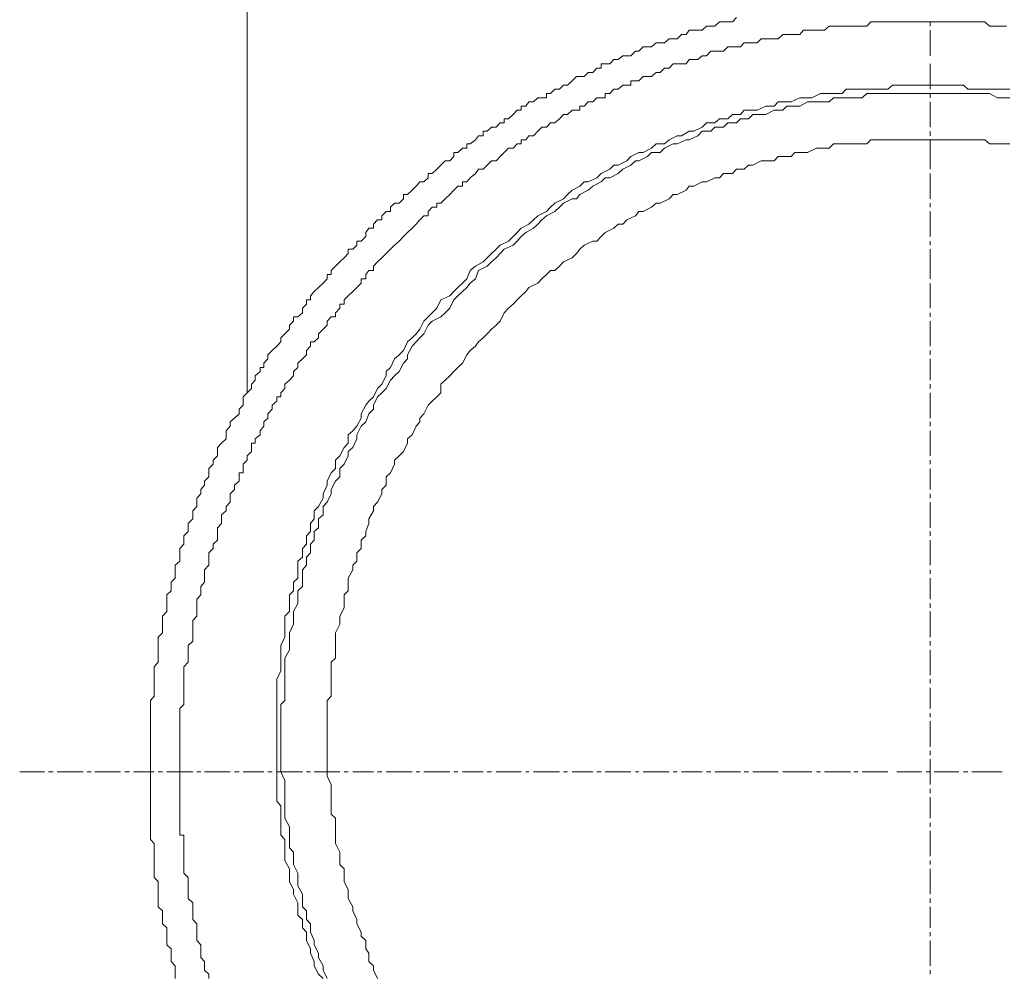
# Model space of a CAD drawing. Units: inches. Extents: x -2671 to 1332, y -3888 to -824.
# Drawn here: x -1465 to -1435, y -3331 to -3302 of the extents above; entities that cross this region are included whole.
import ezdxf

# ---------------------------------------------------------------- set-up
doc = ezdxf.new("R2010")
doc.units = ezdxf.units.IN
doc.header["$MEASUREMENT"] = 0
doc.layers.add('图层 1', color=7, linetype='Continuous')

msp = doc.modelspace()

# ---------------------------------------------------------------- linework, layer by layer
at = {"layer": '图层 1', "color": 7, "lineweight": 9}
for points in [[(-1457.818, -3300.675), (-1457.818, -3313.384)], [(-1442.93, -3301.96), (-1443.056, -3302.085), (-1443.197, -3302.085), (-1443.322, -3302.085), (-1443.447, -3302.085), (-1443.589, -3302.218), (-1443.714, -3302.218), (-1443.839, -3302.218), (-1443.98, -3302.344), (-1444.106, -3302.344), (-1444.231, -3302.344), (-1444.372, -3302.344), (-1444.466, -3302.469), (-1444.607, -3302.469), (-1444.732, -3302.602), (-1444.858, -3302.602), (-1444.983, -3302.602), (-1445.124, -3302.728), (-1445.25, -3302.728), (-1445.375, -3302.728), (-1445.516, -3302.853), (-1445.641, -3302.853), (-1445.767, -3302.853), (-1445.908, -3302.978), (-1446.002, -3302.978), (-1446.143, -3303.119), (-1446.268, -3303.119), (-1446.394, -3303.119), (-1446.535, -3303.237), (-1446.66, -3303.237), (-1446.785, -3303.37), (-1446.926, -3303.37), (-1447.052, -3303.37), (-1447.052, -3303.495), (-1447.177, -3303.495), (-1447.302, -3303.629), (-1447.444, -3303.629), (-1447.569, -3303.754), (-1447.694, -3303.754), (-1447.804, -3303.754), (-1447.929, -3303.879), (-1448.07, -3304.013), (-1448.196, -3304.013), (-1448.321, -3304.138), (-1448.462, -3304.138), (-1448.588, -3304.271), (-1448.713, -3304.271), (-1448.713, -3304.397), (-1448.854, -3304.397), (-1448.979, -3304.397), (-1449.105, -3304.522), (-1449.246, -3304.522), (-1449.34, -3304.655), (-1449.481, -3304.655), (-1449.481, -3304.78), (-1449.606, -3304.78), (-1449.731, -3304.906), (-1449.873, -3305.039), (-1449.998, -3305.039), (-1449.998, -3305.164), (-1450.123, -3305.164), (-1450.249, -3305.29), (-1450.39, -3305.29), (-1450.515, -3305.415), (-1450.64, -3305.415), (-1450.64, -3305.556), (-1450.781, -3305.556), (-1450.875, -3305.682), (-1451.032, -3305.807), (-1451.142, -3305.807), (-1451.142, -3305.932), (-1451.267, -3305.932), (-1451.408, -3306.065), (-1451.534, -3306.065), (-1451.534, -3306.191), (-1451.659, -3306.316), (-1451.8, -3306.316), (-1451.925, -3306.449), (-1452.051, -3306.575), (-1452.192, -3306.708), (-1452.317, -3306.708), (-1452.317, -3306.833), (-1452.443, -3306.959), (-1452.568, -3306.959), (-1452.678, -3307.092), (-1452.803, -3307.217), (-1452.944, -3307.343), (-1453.069, -3307.343), (-1453.069, -3307.476), (-1453.195, -3307.609), (-1453.336, -3307.609), (-1453.461, -3307.727), (-1453.461, -3307.86), (-1453.587, -3307.86), (-1453.728, -3307.993), (-1453.728, -3308.118), (-1453.853, -3308.118), (-1453.978, -3308.244), (-1453.978, -3308.369), (-1454.119, -3308.369), (-1454.213, -3308.502), (-1454.213, -3308.628), (-1454.354, -3308.761), (-1454.48, -3308.761), (-1454.48, -3308.886), (-1454.605, -3309.012), (-1454.746, -3309.012), (-1454.746, -3309.145), (-1454.872, -3309.27), (-1454.997, -3309.396), (-1455.138, -3309.529), (-1455.263, -3309.654), (-1455.263, -3309.779), (-1455.389, -3309.779), (-1455.389, -3309.913), (-1455.514, -3310.046), (-1455.655, -3310.171), (-1455.78, -3310.297), (-1455.89, -3310.43), (-1455.89, -3310.555), (-1456.015, -3310.555), (-1456.015, -3310.681), (-1456.141, -3310.806), (-1456.141, -3310.947), (-1456.282, -3311.064), (-1456.407, -3311.064), (-1456.407, -3311.198), (-1456.533, -3311.323), (-1456.533, -3311.448), (-1456.674, -3311.582), (-1456.799, -3311.707), (-1456.799, -3311.832), (-1456.924, -3311.966), (-1457.065, -3312.099), (-1457.191, -3312.224), (-1457.191, -3312.349), (-1457.316, -3312.483), (-1457.316, -3312.608), (-1457.426, -3312.608), (-1457.426, -3312.733), (-1457.583, -3312.867), (-1457.583, -3313), (-1457.692, -3313.117), (-1457.692, -3313.251), (-1457.818, -3313.384), (-1457.943, -3313.501), (-1457.943, -3313.634), (-1457.943, -3313.76), (-1458.068, -3313.885), (-1458.068, -3314.018), (-1458.209, -3314.152), (-1458.335, -3314.269), (-1458.335, -3314.402), (-1458.46, -3314.536), (-1458.46, -3314.661), (-1458.46, -3314.786), (-1458.601, -3314.919), (-1458.727, -3315.045), (-1458.727, -3315.17), (-1458.727, -3315.296), (-1458.852, -3315.437), (-1458.852, -3315.554), (-1458.993, -3315.687), (-1458.993, -3315.821), (-1458.993, -3315.938), (-1459.118, -3316.071), (-1459.118, -3316.197), (-1459.228, -3316.33), (-1459.228, -3316.455), (-1459.353, -3316.588), (-1459.353, -3316.714), (-1459.353, -3316.839), (-1459.479, -3316.972), (-1459.479, -3317.098), (-1459.479, -3317.223), (-1459.62, -3317.356), (-1459.62, -3317.489), (-1459.62, -3317.607), (-1459.745, -3317.74), (-1459.745, -3317.873), (-1459.745, -3317.991), (-1459.871, -3318.124), (-1459.871, -3318.257), (-1459.871, -3318.383), (-1459.871, -3318.508), (-1460.012, -3318.633), (-1460.012, -3318.767), (-1460.012, -3318.892), (-1460.012, -3319.025), (-1460.137, -3319.151), (-1460.137, -3319.276), (-1460.137, -3319.409), (-1460.262, -3319.535), (-1460.262, -3319.66), (-1460.262, -3319.793), (-1460.262, -3319.926), (-1460.262, -3320.044), (-1460.403, -3320.177), (-1460.403, -3320.31), (-1460.403, -3320.428), (-1460.403, -3320.561), (-1460.403, -3320.694), (-1460.529, -3320.82), (-1460.529, -3320.945), (-1460.529, -3321.078), (-1460.529, -3321.203), (-1460.529, -3321.329), (-1460.529, -3321.462), (-1460.529, -3321.587), (-1460.654, -3321.721), (-1460.654, -3321.846), (-1460.654, -3321.979), (-1460.654, -3322.097), (-1460.654, -3322.23), (-1460.654, -3322.363), (-1460.654, -3322.481), (-1460.654, -3322.614), (-1460.764, -3322.747), (-1460.764, -3322.872), (-1460.764, -3322.998), (-1460.764, -3323.131), (-1460.764, -3323.256), (-1460.764, -3323.382), (-1460.764, -3323.515), (-1460.764, -3323.64), (-1460.764, -3323.766), (-1460.764, -3323.899), (-1460.764, -3324.032), (-1460.764, -3324.157), (-1460.764, -3324.283), (-1460.764, -3324.416), (-1460.764, -3324.534), (-1460.764, -3324.667), (-1460.764, -3324.8), (-1460.764, -3324.925), (-1460.764, -3325.051), (-1460.764, -3325.184), (-1460.764, -3325.309), (-1460.764, -3325.435), (-1460.764, -3325.568), (-1460.764, -3325.693), (-1460.764, -3325.819), (-1460.764, -3325.952), (-1460.764, -3326.077), (-1460.764, -3326.21), (-1460.764, -3326.336), (-1460.764, -3326.469), (-1460.764, -3326.594), (-1460.764, -3326.72), (-1460.764, -3326.853), (-1460.764, -3326.978), (-1460.654, -3327.104), (-1460.654, -3327.237), (-1460.654, -3327.362), (-1460.654, -3327.487), (-1460.654, -3327.621), (-1460.654, -3327.746), (-1460.654, -3327.871), (-1460.654, -3328.005), (-1460.654, -3328.138), (-1460.529, -3328.263), (-1460.529, -3328.389), (-1460.529, -3328.514), (-1460.529, -3328.647), (-1460.529, -3328.773), (-1460.529, -3328.906), (-1460.529, -3329.031), (-1460.403, -3329.156), (-1460.403, -3329.29), (-1460.403, -3329.415), (-1460.403, -3329.548), (-1460.262, -3329.674), (-1460.262, -3329.799), (-1460.262, -3329.924), (-1460.262, -3330.058), (-1460.262, -3330.191), (-1460.137, -3330.308), (-1460.137, -3330.441), (-1460.137, -3330.575), (-1460.137, -3330.7), (-1460.012, -3330.825), (-1460.012, -3330.959), (-1460.012, -3331.084), (-1460.012, -3331.209)], [(-1434.719, -3302.218), (-1434.844, -3302.218), (-1434.985, -3302.218), (-1435.111, -3302.218), (-1435.236, -3302.218), (-1435.377, -3302.085), (-1435.502, -3302.085), (-1435.628, -3302.085), (-1435.769, -3302.085), (-1435.894, -3302.085), (-1436.019, -3302.085), (-1436.161, -3302.085), (-1436.255, -3302.085), (-1436.396, -3302.085), (-1436.521, -3302.085), (-1436.646, -3302.085), (-1436.772, -3302.085), (-1436.913, -3302.085), (-1437.038, -3302.085), (-1437.163, -3302.085), (-1437.304, -3302.085), (-1437.43, -3302.085), (-1437.555, -3302.085), (-1437.696, -3302.085), (-1437.822, -3302.085), (-1437.931, -3302.085), (-1438.057, -3302.085), (-1438.182, -3302.085), (-1438.323, -3302.085), (-1438.448, -3302.085), (-1438.574, -3302.085), (-1438.715, -3302.085), (-1438.84, -3302.085), (-1438.966, -3302.218), (-1439.107, -3302.218), (-1439.232, -3302.218), (-1439.357, -3302.218), (-1439.467, -3302.218), (-1439.592, -3302.218), (-1439.718, -3302.218), (-1439.859, -3302.218), (-1439.984, -3302.218), (-1440.11, -3302.218), (-1440.251, -3302.344), (-1440.376, -3302.344), (-1440.501, -3302.344), (-1440.642, -3302.344), (-1440.768, -3302.344), (-1440.893, -3302.344), (-1441.003, -3302.469), (-1441.16, -3302.469), (-1441.269, -3302.469), (-1441.395, -3302.469), (-1441.52, -3302.469), (-1441.661, -3302.602), (-1441.786, -3302.602), (-1441.912, -3302.602), (-1442.037, -3302.602), (-1442.178, -3302.602), (-1442.303, -3302.728), (-1442.429, -3302.728), (-1442.57, -3302.728), (-1442.695, -3302.728), (-1442.805, -3302.853), (-1442.93, -3302.853), (-1443.056, -3302.853), (-1443.197, -3302.853), (-1443.322, -3302.978), (-1443.447, -3302.978), (-1443.589, -3302.978), (-1443.714, -3302.978), (-1443.839, -3303.119), (-1443.98, -3303.119), (-1444.106, -3303.237), (-1444.231, -3303.237), (-1444.372, -3303.237), (-1444.466, -3303.37), (-1444.607, -3303.37), (-1444.732, -3303.37), (-1444.858, -3303.37), (-1444.983, -3303.495), (-1445.124, -3303.495), (-1445.25, -3303.629), (-1445.375, -3303.629), (-1445.516, -3303.754), (-1445.641, -3303.754), (-1445.767, -3303.754), (-1445.908, -3303.879), (-1446.002, -3303.879), (-1446.143, -3303.879), (-1446.143, -3304.013), (-1446.268, -3304.013), (-1446.394, -3304.013), (-1446.535, -3304.138), (-1446.66, -3304.138), (-1446.785, -3304.271), (-1446.926, -3304.271), (-1446.926, -3304.397), (-1447.052, -3304.397), (-1447.177, -3304.397), (-1447.302, -3304.522), (-1447.444, -3304.522), (-1447.569, -3304.655), (-1447.694, -3304.655), (-1447.694, -3304.78), (-1447.804, -3304.78), (-1447.929, -3304.78), (-1448.07, -3304.906), (-1448.196, -3304.906), (-1448.321, -3305.039), (-1448.462, -3305.164), (-1448.588, -3305.164), (-1448.713, -3305.29), (-1448.854, -3305.29), (-1448.979, -3305.415), (-1449.105, -3305.556), (-1449.246, -3305.556), (-1449.34, -3305.682), (-1449.481, -3305.682), (-1449.481, -3305.807), (-1449.606, -3305.807), (-1449.731, -3305.932), (-1449.873, -3305.932), (-1449.998, -3306.065), (-1450.123, -3306.191), (-1450.249, -3306.316), (-1450.39, -3306.316), (-1450.515, -3306.449), (-1450.64, -3306.575), (-1450.781, -3306.575), (-1450.875, -3306.708), (-1451.032, -3306.833), (-1451.142, -3306.959), (-1451.267, -3306.959), (-1451.267, -3307.092), (-1451.408, -3307.092), (-1451.534, -3307.217), (-1451.659, -3307.343), (-1451.8, -3307.476), (-1451.925, -3307.609), (-1452.051, -3307.609), (-1452.051, -3307.727), (-1452.192, -3307.727), (-1452.317, -3307.86), (-1452.317, -3307.993), (-1452.443, -3307.993), (-1452.568, -3308.118), (-1452.678, -3308.244), (-1452.803, -3308.369), (-1452.944, -3308.502), (-1453.069, -3308.628), (-1453.195, -3308.761), (-1453.336, -3308.886), (-1453.461, -3309.012), (-1453.587, -3309.145), (-1453.728, -3309.27), (-1453.853, -3309.396), (-1453.978, -3309.529), (-1453.978, -3309.654), (-1454.119, -3309.654), (-1454.213, -3309.779), (-1454.213, -3309.913), (-1454.354, -3309.913), (-1454.354, -3310.046), (-1454.48, -3310.171), (-1454.605, -3310.297), (-1454.746, -3310.43), (-1454.872, -3310.555), (-1454.872, -3310.681), (-1454.997, -3310.681), (-1454.997, -3310.806), (-1455.138, -3310.947), (-1455.138, -3311.064), (-1455.263, -3311.064), (-1455.389, -3311.198), (-1455.389, -3311.323), (-1455.514, -3311.448), (-1455.655, -3311.582), (-1455.655, -3311.707), (-1455.78, -3311.832), (-1455.89, -3311.832), (-1455.89, -3311.966), (-1456.015, -3312.099), (-1456.015, -3312.224), (-1456.141, -3312.349), (-1456.282, -3312.483), (-1456.282, -3312.608), (-1456.407, -3312.733), (-1456.407, -3312.867), (-1456.533, -3313), (-1456.674, -3313.117), (-1456.674, -3313.251), (-1456.799, -3313.384), (-1456.799, -3313.501), (-1456.924, -3313.501), (-1456.924, -3313.634), (-1457.065, -3313.76), (-1457.065, -3313.885), (-1457.191, -3314.018), (-1457.191, -3314.152), (-1457.316, -3314.269), (-1457.316, -3314.402), (-1457.426, -3314.536), (-1457.426, -3314.661), (-1457.583, -3314.786), (-1457.583, -3314.919), (-1457.692, -3314.919), (-1457.692, -3315.045), (-1457.692, -3315.17), (-1457.818, -3315.296), (-1457.818, -3315.437), (-1457.943, -3315.554), (-1457.943, -3315.687), (-1457.943, -3315.821), (-1458.068, -3315.821), (-1458.068, -3315.938), (-1458.068, -3316.071), (-1458.209, -3316.197), (-1458.209, -3316.33), (-1458.335, -3316.455), (-1458.335, -3316.588), (-1458.335, -3316.714), (-1458.46, -3316.839), (-1458.46, -3316.972), (-1458.601, -3317.098), (-1458.601, -3317.223), (-1458.601, -3317.356), (-1458.727, -3317.489), (-1458.727, -3317.607), (-1458.727, -3317.74), (-1458.727, -3317.873), (-1458.852, -3317.991), (-1458.852, -3318.124), (-1458.993, -3318.257), (-1458.993, -3318.383), (-1458.993, -3318.508), (-1458.993, -3318.633), (-1459.118, -3318.767), (-1459.118, -3318.892), (-1459.118, -3319.025), (-1459.118, -3319.151), (-1459.228, -3319.276), (-1459.228, -3319.409), (-1459.228, -3319.535), (-1459.353, -3319.66), (-1459.353, -3319.793), (-1459.353, -3319.926), (-1459.353, -3320.044), (-1459.353, -3320.177), (-1459.479, -3320.31), (-1459.479, -3320.428), (-1459.479, -3320.561), (-1459.479, -3320.694), (-1459.479, -3320.82), (-1459.479, -3320.945), (-1459.62, -3321.078), (-1459.62, -3321.203), (-1459.62, -3321.329), (-1459.62, -3321.462), (-1459.62, -3321.587), (-1459.745, -3321.721), (-1459.745, -3321.846), (-1459.745, -3321.979), (-1459.745, -3322.097), (-1459.745, -3322.23), (-1459.745, -3322.363), (-1459.745, -3322.481), (-1459.745, -3322.614), (-1459.745, -3322.747), (-1459.745, -3322.872), (-1459.871, -3322.998), (-1459.871, -3323.131), (-1459.871, -3323.256), (-1459.871, -3323.382), (-1459.871, -3323.515), (-1459.871, -3323.64), (-1459.871, -3323.766), (-1459.871, -3323.899), (-1459.871, -3324.032), (-1459.871, -3324.157), (-1459.871, -3324.283), (-1459.871, -3324.416), (-1459.871, -3324.534), (-1459.871, -3324.667), (-1459.871, -3324.8), (-1459.871, -3324.925), (-1459.871, -3325.051), (-1459.871, -3325.184), (-1459.871, -3325.309), (-1459.871, -3325.435), (-1459.871, -3325.568), (-1459.871, -3325.693), (-1459.871, -3325.819), (-1459.871, -3325.952), (-1459.871, -3326.077), (-1459.871, -3326.21), (-1459.871, -3326.336), (-1459.871, -3326.469), (-1459.871, -3326.594), (-1459.871, -3326.72), (-1459.871, -3326.853), (-1459.745, -3326.853), (-1459.745, -3326.978), (-1459.745, -3327.104), (-1459.745, -3327.237), (-1459.745, -3327.362), (-1459.745, -3327.487), (-1459.745, -3327.621), (-1459.745, -3327.746), (-1459.745, -3327.871), (-1459.745, -3328.005), (-1459.62, -3328.138), (-1459.62, -3328.263), (-1459.62, -3328.389), (-1459.62, -3328.514), (-1459.62, -3328.647), (-1459.62, -3328.773), (-1459.479, -3328.906), (-1459.479, -3329.031), (-1459.479, -3329.156), (-1459.479, -3329.29), (-1459.479, -3329.415), (-1459.353, -3329.548), (-1459.353, -3329.674), (-1459.353, -3329.799), (-1459.353, -3329.924), (-1459.353, -3330.058), (-1459.228, -3330.191), (-1459.228, -3330.308), (-1459.228, -3330.441), (-1459.228, -3330.575), (-1459.118, -3330.7), (-1459.118, -3330.825), (-1459.118, -3330.959), (-1458.993, -3331.084), (-1458.993, -3331.209)], [(-1437.038, -3302.085), (-1437.038, -3302.218)], [(-1437.038, -3302.344), (-1437.038, -3303.119)], [(-1437.038, -3303.237), (-1437.038, -3303.237)], [(-1437.038, -3303.37), (-1437.038, -3304.138)], [(-1434.609, -3304.138), (-1434.844, -3304.138), (-1434.985, -3304.138), (-1435.236, -3304.138), (-1435.502, -3304.138), (-1435.628, -3304.138), (-1435.894, -3304.138), (-1436.019, -3304.013), (-1436.255, -3304.013), (-1436.521, -3304.013), (-1436.646, -3304.013), (-1436.913, -3304.013), (-1437.038, -3304.013), (-1437.304, -3304.013), (-1437.555, -3304.013), (-1437.696, -3304.013), (-1437.931, -3304.013), (-1438.182, -3304.013), (-1438.323, -3304.138), (-1438.574, -3304.138), (-1438.715, -3304.138), (-1438.966, -3304.138), (-1439.232, -3304.138), (-1439.357, -3304.138), (-1439.592, -3304.138), (-1439.718, -3304.271), (-1439.984, -3304.271), (-1440.251, -3304.271), (-1440.376, -3304.271), (-1440.642, -3304.397), (-1440.768, -3304.397), (-1441.003, -3304.397), (-1441.269, -3304.522), (-1441.395, -3304.522), (-1441.661, -3304.522), (-1441.786, -3304.655), (-1442.037, -3304.655), (-1442.303, -3304.78), (-1442.429, -3304.78), (-1442.695, -3304.78), (-1442.805, -3304.906), (-1443.056, -3304.906), (-1443.197, -3305.039), (-1443.447, -3305.039), (-1443.589, -3305.164), (-1443.839, -3305.164), (-1443.98, -3305.29), (-1444.231, -3305.415), (-1444.372, -3305.415), (-1444.607, -3305.556), (-1444.732, -3305.556), (-1444.983, -3305.682), (-1445.124, -3305.807), (-1445.375, -3305.807), (-1445.516, -3305.932), (-1445.767, -3306.065), (-1445.908, -3306.065), (-1446.143, -3306.191), (-1446.268, -3306.316), (-1446.535, -3306.449), (-1446.66, -3306.449), (-1446.785, -3306.575), (-1447.052, -3306.708), (-1447.177, -3306.833), (-1447.444, -3306.959), (-1447.569, -3306.959), (-1447.694, -3307.092), (-1447.929, -3307.217), (-1448.07, -3307.343), (-1448.196, -3307.476), (-1448.462, -3307.609), (-1448.588, -3307.727), (-1448.713, -3307.86), (-1448.979, -3307.993), (-1449.105, -3308.118), (-1449.246, -3308.244), (-1449.481, -3308.369), (-1449.606, -3308.502), (-1449.731, -3308.628), (-1449.873, -3308.761), (-1450.123, -3308.886), (-1450.249, -3309.012), (-1450.39, -3309.145), (-1450.515, -3309.27), (-1450.64, -3309.396), (-1450.875, -3309.529), (-1451.032, -3309.654), (-1451.142, -3309.913), (-1451.267, -3310.046), (-1451.408, -3310.171), (-1451.534, -3310.297), (-1451.659, -3310.43), (-1451.925, -3310.555), (-1452.051, -3310.806), (-1452.192, -3310.947), (-1452.317, -3311.064), (-1452.443, -3311.198), (-1452.568, -3311.448), (-1452.678, -3311.582), (-1452.803, -3311.707), (-1452.944, -3311.832), (-1453.069, -3312.099), (-1453.195, -3312.224), (-1453.336, -3312.349), (-1453.461, -3312.608), (-1453.587, -3312.733), (-1453.587, -3312.867), (-1453.728, -3313.117), (-1453.853, -3313.251), (-1453.978, -3313.501), (-1454.119, -3313.634), (-1454.213, -3313.76), (-1454.354, -3314.018), (-1454.354, -3314.152), (-1454.48, -3314.402), (-1454.605, -3314.536), (-1454.746, -3314.661), (-1454.746, -3314.919), (-1454.872, -3315.045), (-1454.997, -3315.296), (-1455.138, -3315.437), (-1455.138, -3315.687), (-1455.263, -3315.821), (-1455.389, -3316.071), (-1455.389, -3316.197), (-1455.514, -3316.455), (-1455.514, -3316.588), (-1455.655, -3316.839), (-1455.78, -3316.972), (-1455.78, -3317.223), (-1455.89, -3317.356), (-1455.89, -3317.607), (-1456.015, -3317.74), (-1456.015, -3317.991), (-1456.141, -3318.124), (-1456.141, -3318.383), (-1456.282, -3318.508), (-1456.282, -3318.767), (-1456.282, -3319.025), (-1456.407, -3319.151), (-1456.407, -3319.409), (-1456.533, -3319.535), (-1456.533, -3319.793), (-1456.533, -3320.044), (-1456.674, -3320.177), (-1456.674, -3320.428), (-1456.674, -3320.561), (-1456.674, -3320.82), (-1456.799, -3321.078), (-1456.799, -3321.203), (-1456.799, -3321.462), (-1456.799, -3321.587), (-1456.799, -3321.846), (-1456.924, -3322.097), (-1456.924, -3322.23), (-1456.924, -3322.481), (-1456.924, -3322.614), (-1456.924, -3322.872), (-1456.924, -3323.131), (-1456.924, -3323.256), (-1456.924, -3323.515), (-1456.924, -3323.766), (-1456.924, -3323.899), (-1456.924, -3324.157), (-1456.924, -3324.283), (-1456.924, -3324.534), (-1456.924, -3324.8), (-1456.924, -3324.925), (-1456.924, -3325.184), (-1456.924, -3325.309), (-1456.924, -3325.568), (-1456.924, -3325.819), (-1456.799, -3325.952), (-1456.799, -3326.21), (-1456.799, -3326.469), (-1456.799, -3326.594), (-1456.799, -3326.853), (-1456.674, -3326.978), (-1456.674, -3327.237), (-1456.674, -3327.487), (-1456.674, -3327.621), (-1456.533, -3327.871), (-1456.533, -3328.005), (-1456.533, -3328.263), (-1456.407, -3328.514), (-1456.407, -3328.647), (-1456.282, -3328.906), (-1456.282, -3329.031), (-1456.282, -3329.29), (-1456.141, -3329.415), (-1456.141, -3329.674), (-1456.015, -3329.799), (-1456.015, -3330.058), (-1455.89, -3330.308), (-1455.89, -3330.441), (-1455.78, -3330.7), (-1455.78, -3330.825), (-1455.655, -3331.084), (-1455.514, -3331.209)], [(-1434.609, -3304.397), (-1434.844, -3304.397), (-1434.985, -3304.397), (-1435.236, -3304.271), (-1435.502, -3304.271), (-1435.628, -3304.271), (-1435.894, -3304.271), (-1436.019, -3304.271), (-1436.255, -3304.271), (-1436.521, -3304.271), (-1436.646, -3304.271), (-1436.913, -3304.271), (-1437.038, -3304.271), (-1437.304, -3304.271), (-1437.555, -3304.271), (-1437.696, -3304.271), (-1437.931, -3304.271), (-1438.057, -3304.271), (-1438.323, -3304.271), (-1438.574, -3304.271), (-1438.715, -3304.271), (-1438.966, -3304.271), (-1439.107, -3304.397), (-1439.357, -3304.397), (-1439.592, -3304.397), (-1439.718, -3304.397), (-1439.984, -3304.397), (-1440.11, -3304.522), (-1440.376, -3304.522), (-1440.642, -3304.522), (-1440.768, -3304.522), (-1441.003, -3304.655), (-1441.16, -3304.655), (-1441.395, -3304.655), (-1441.52, -3304.78), (-1441.786, -3304.78), (-1442.037, -3304.906), (-1442.178, -3304.906), (-1442.429, -3304.906), (-1442.57, -3305.039), (-1442.805, -3305.039), (-1442.93, -3305.164), (-1443.197, -3305.164), (-1443.322, -3305.29), (-1443.589, -3305.29), (-1443.714, -3305.415), (-1443.98, -3305.415), (-1444.106, -3305.556), (-1444.372, -3305.682), (-1444.466, -3305.682), (-1444.732, -3305.807), (-1444.858, -3305.807), (-1445.124, -3305.932), (-1445.25, -3306.065), (-1445.516, -3306.065), (-1445.641, -3306.191), (-1445.908, -3306.316), (-1446.002, -3306.316), (-1446.143, -3306.449), (-1446.394, -3306.575), (-1446.535, -3306.708), (-1446.785, -3306.833), (-1446.926, -3306.833), (-1447.052, -3306.959), (-1447.302, -3307.092), (-1447.444, -3307.217), (-1447.694, -3307.343), (-1447.804, -3307.476), (-1447.929, -3307.476), (-1448.196, -3307.609), (-1448.321, -3307.727), (-1448.462, -3307.86), (-1448.713, -3307.993), (-1448.854, -3308.118), (-1448.979, -3308.244), (-1449.105, -3308.369), (-1449.34, -3308.502), (-1449.481, -3308.628), (-1449.606, -3308.761), (-1449.731, -3308.886), (-1449.998, -3309.012), (-1450.123, -3309.145), (-1450.249, -3309.27), (-1450.39, -3309.396), (-1450.515, -3309.529), (-1450.781, -3309.654), (-1450.875, -3309.913), (-1451.032, -3310.046), (-1451.142, -3310.171), (-1451.267, -3310.297), (-1451.408, -3310.43), (-1451.534, -3310.555), (-1451.659, -3310.806), (-1451.8, -3310.947), (-1451.925, -3311.064), (-1452.192, -3311.198), (-1452.317, -3311.323), (-1452.443, -3311.582), (-1452.568, -3311.707), (-1452.678, -3311.832), (-1452.803, -3311.966), (-1452.944, -3312.224), (-1452.944, -3312.349), (-1453.069, -3312.483), (-1453.195, -3312.733), (-1453.336, -3312.867), (-1453.461, -3313), (-1453.587, -3313.251), (-1453.728, -3313.384), (-1453.853, -3313.501), (-1453.978, -3313.76), (-1453.978, -3313.885), (-1454.119, -3314.018), (-1454.213, -3314.269), (-1454.354, -3314.402), (-1454.48, -3314.661), (-1454.48, -3314.786), (-1454.605, -3315.045), (-1454.746, -3315.17), (-1454.746, -3315.296), (-1454.872, -3315.554), (-1454.997, -3315.687), (-1454.997, -3315.938), (-1455.138, -3316.071), (-1455.263, -3316.33), (-1455.263, -3316.455), (-1455.389, -3316.714), (-1455.514, -3316.839), (-1455.514, -3317.098), (-1455.655, -3317.223), (-1455.655, -3317.489), (-1455.78, -3317.607), (-1455.78, -3317.873), (-1455.89, -3317.991), (-1455.89, -3318.257), (-1456.015, -3318.383), (-1456.015, -3318.633), (-1456.141, -3318.767), (-1456.141, -3319.025), (-1456.141, -3319.276), (-1456.282, -3319.409), (-1456.282, -3319.66), (-1456.282, -3319.793), (-1456.407, -3320.044), (-1456.407, -3320.177), (-1456.407, -3320.428), (-1456.533, -3320.694), (-1456.533, -3320.82), (-1456.533, -3321.078), (-1456.533, -3321.203), (-1456.674, -3321.462), (-1456.674, -3321.721), (-1456.674, -3321.846), (-1456.674, -3322.097), (-1456.674, -3322.23), (-1456.674, -3322.481), (-1456.674, -3322.747), (-1456.799, -3322.872), (-1456.799, -3323.131), (-1456.799, -3323.256), (-1456.799, -3323.515), (-1456.799, -3323.766), (-1456.799, -3323.899), (-1456.799, -3324.157), (-1456.799, -3324.283), (-1456.799, -3324.534), (-1456.799, -3324.8), (-1456.799, -3324.925), (-1456.674, -3325.184), (-1456.674, -3325.309), (-1456.674, -3325.568), (-1456.674, -3325.819), (-1456.674, -3325.952), (-1456.674, -3326.21), (-1456.674, -3326.336), (-1456.533, -3326.594), (-1456.533, -3326.853), (-1456.533, -3326.978), (-1456.533, -3327.237), (-1456.407, -3327.362), (-1456.407, -3327.621), (-1456.407, -3327.746), (-1456.282, -3328.005), (-1456.282, -3328.263), (-1456.282, -3328.389), (-1456.141, -3328.647), (-1456.141, -3328.773), (-1456.141, -3329.031), (-1456.015, -3329.156), (-1456.015, -3329.415), (-1455.89, -3329.548), (-1455.89, -3329.799), (-1455.78, -3330.058), (-1455.78, -3330.191), (-1455.655, -3330.441), (-1455.655, -3330.575), (-1455.514, -3330.825), (-1455.514, -3330.959), (-1455.389, -3331.209)], [(-1437.038, -3304.271), (-1437.038, -3304.397)], [(-1437.038, -3304.522), (-1437.038, -3305.29)], [(-1437.038, -3305.415), (-1437.038, -3305.556)], [(-1434.609, -3305.807), (-1434.844, -3305.807), (-1434.985, -3305.807), (-1435.236, -3305.807), (-1435.377, -3305.682), (-1435.628, -3305.682), (-1435.769, -3305.682), (-1436.019, -3305.682), (-1436.161, -3305.682), (-1436.396, -3305.682), (-1436.521, -3305.682), (-1436.646, -3305.682), (-1436.913, -3305.682), (-1437.038, -3305.682), (-1437.304, -3305.682), (-1437.43, -3305.682), (-1437.696, -3305.682), (-1437.822, -3305.682), (-1438.057, -3305.682), (-1438.182, -3305.682), (-1438.448, -3305.682), (-1438.574, -3305.682), (-1438.84, -3305.682), (-1438.966, -3305.807), (-1439.232, -3305.807), (-1439.357, -3305.807), (-1439.592, -3305.807), (-1439.718, -3305.807), (-1439.984, -3305.807), (-1440.11, -3305.932), (-1440.376, -3305.932), (-1440.501, -3305.932), (-1440.768, -3306.065), (-1440.893, -3306.065), (-1441.16, -3306.065), (-1441.269, -3306.191), (-1441.395, -3306.191), (-1441.661, -3306.191), (-1441.786, -3306.316), (-1442.037, -3306.316), (-1442.178, -3306.316), (-1442.429, -3306.449), (-1442.57, -3306.449), (-1442.695, -3306.575), (-1442.93, -3306.575), (-1443.056, -3306.708), (-1443.322, -3306.708), (-1443.447, -3306.833), (-1443.589, -3306.833), (-1443.839, -3306.959), (-1443.98, -3306.959), (-1444.231, -3307.092), (-1444.372, -3307.092), (-1444.466, -3307.217), (-1444.732, -3307.343), (-1444.858, -3307.343), (-1444.983, -3307.476), (-1445.25, -3307.609), (-1445.375, -3307.609), (-1445.516, -3307.727), (-1445.767, -3307.86), (-1445.908, -3307.86), (-1446.002, -3307.993), (-1446.268, -3308.118), (-1446.394, -3308.244), (-1446.535, -3308.244), (-1446.66, -3308.369), (-1446.926, -3308.502), (-1447.052, -3308.628), (-1447.177, -3308.761), (-1447.302, -3308.761), (-1447.569, -3308.886), (-1447.694, -3309.012), (-1447.804, -3309.145), (-1447.929, -3309.27), (-1448.196, -3309.396), (-1448.321, -3309.529), (-1448.462, -3309.654), (-1448.588, -3309.654), (-1448.713, -3309.779), (-1448.854, -3309.913), (-1448.979, -3310.046), (-1449.246, -3310.171), (-1449.34, -3310.297), (-1449.481, -3310.43), (-1449.606, -3310.555), (-1449.731, -3310.681), (-1449.873, -3310.806), (-1449.998, -3310.947), (-1450.123, -3311.198), (-1450.249, -3311.323), (-1450.39, -3311.448), (-1450.515, -3311.582), (-1450.64, -3311.707), (-1450.781, -3311.832), (-1450.875, -3311.966), (-1451.032, -3312.099), (-1451.142, -3312.224), (-1451.267, -3312.483), (-1451.408, -3312.608), (-1451.534, -3312.733), (-1451.659, -3312.867), (-1451.8, -3313), (-1451.925, -3313.117), (-1451.925, -3313.384), (-1452.051, -3313.501), (-1452.192, -3313.634), (-1452.317, -3313.76), (-1452.443, -3314.018), (-1452.568, -3314.152), (-1452.568, -3314.269), (-1452.678, -3314.402), (-1452.803, -3314.661), (-1452.944, -3314.786), (-1452.944, -3314.919), (-1453.069, -3315.17), (-1453.195, -3315.296), (-1453.336, -3315.437), (-1453.336, -3315.554), (-1453.461, -3315.821), (-1453.587, -3315.938), (-1453.587, -3316.197), (-1453.728, -3316.33), (-1453.728, -3316.455), (-1453.853, -3316.714), (-1453.978, -3316.839), (-1453.978, -3316.972), (-1454.119, -3317.223), (-1454.119, -3317.356), (-1454.213, -3317.607), (-1454.213, -3317.74), (-1454.354, -3317.873), (-1454.354, -3318.124), (-1454.48, -3318.257), (-1454.48, -3318.508), (-1454.605, -3318.633), (-1454.605, -3318.767), (-1454.746, -3319.025), (-1454.746, -3319.151), (-1454.746, -3319.409), (-1454.872, -3319.535), (-1454.872, -3319.793), (-1454.872, -3319.926), (-1454.997, -3320.177), (-1454.997, -3320.31), (-1454.997, -3320.428), (-1455.138, -3320.694), (-1455.138, -3320.82), (-1455.138, -3321.078), (-1455.138, -3321.203), (-1455.138, -3321.462), (-1455.263, -3321.587), (-1455.263, -3321.846), (-1455.263, -3321.979), (-1455.263, -3322.23), (-1455.263, -3322.363), (-1455.263, -3322.614), (-1455.389, -3322.747), (-1455.389, -3322.998), (-1455.389, -3323.131), (-1455.389, -3323.382), (-1455.389, -3323.515), (-1455.389, -3323.766), (-1455.389, -3323.899), (-1455.389, -3324.157), (-1455.389, -3324.283), (-1455.389, -3324.534), (-1455.389, -3324.667), (-1455.389, -3324.925), (-1455.389, -3325.051), (-1455.263, -3325.309), (-1455.263, -3325.435), (-1455.263, -3325.693), (-1455.263, -3325.819), (-1455.263, -3325.952), (-1455.263, -3326.21), (-1455.138, -3326.336), (-1455.138, -3326.594), (-1455.138, -3326.72), (-1455.138, -3326.978), (-1455.138, -3327.104), (-1454.997, -3327.362), (-1454.997, -3327.487), (-1454.997, -3327.746), (-1454.872, -3327.871), (-1454.872, -3328.138), (-1454.872, -3328.263), (-1454.746, -3328.514), (-1454.746, -3328.647), (-1454.746, -3328.773), (-1454.605, -3329.031), (-1454.605, -3329.156), (-1454.48, -3329.415), (-1454.48, -3329.548), (-1454.354, -3329.799), (-1454.354, -3329.924), (-1454.213, -3330.058), (-1454.213, -3330.308), (-1454.119, -3330.441), (-1454.119, -3330.7), (-1453.978, -3330.825), (-1453.978, -3330.959), (-1453.853, -3331.209)], [(-1437.038, -3305.682), (-1437.038, -3306.449)], [(-1437.038, -3306.449), (-1437.038, -3306.575)], [(-1437.038, -3306.708), (-1437.038, -3307.476)], [(-1437.038, -3307.609), (-1437.038, -3307.727)], [(-1437.038, -3307.86), (-1437.038, -3308.628)], [(-1437.038, -3308.761), (-1437.038, -3308.886)], [(-1437.038, -3309.012), (-1437.038, -3309.779)], [(-1437.038, -3309.779), (-1437.038, -3309.913)], [(-1437.038, -3310.046), (-1437.038, -3310.806)], [(-1437.038, -3310.947), (-1437.038, -3311.064)], [(-1437.038, -3311.198), (-1437.038, -3311.966)], [(-1437.038, -3312.099), (-1437.038, -3312.224)], [(-1437.038, -3312.349), (-1437.038, -3313)], [(-1437.038, -3313.117), (-1437.038, -3313.251)], [(-1437.038, -3313.384), (-1437.038, -3314.152)], [(-1437.038, -3314.269), (-1437.038, -3314.402)], [(-1437.038, -3314.536), (-1437.038, -3315.296)], [(-1437.038, -3315.437), (-1437.038, -3315.554)], [(-1437.038, -3315.687), (-1437.038, -3316.33)], [(-1437.038, -3316.455), (-1437.038, -3316.588)], [(-1437.038, -3316.714), (-1437.038, -3317.489)], [(-1437.038, -3317.607), (-1437.038, -3317.74)], [(-1437.038, -3317.873), (-1437.038, -3318.633)], [(-1437.038, -3318.767), (-1437.038, -3318.892)], [(-1437.038, -3319.025), (-1437.038, -3319.66)], [(-1437.038, -3319.793), (-1437.038, -3319.926)], [(-1437.038, -3320.044), (-1437.038, -3320.82)], [(-1437.038, -3320.945), (-1437.038, -3321.078)], [(-1437.038, -3321.203), (-1437.038, -3321.979)], [(-1437.038, -3322.097), (-1437.038, -3322.23)], [(-1437.038, -3322.363), (-1437.038, -3322.998)], [(-1437.038, -3323.131), (-1437.038, -3323.256)], [(-1437.038, -3323.382), (-1437.038, -3324.157)], [(-1437.038, -3324.283), (-1437.038, -3324.416)], [(-1437.038, -3324.534), (-1437.038, -3325.309)], [(-1463.992, -3324.925), (-1464.744, -3324.925)], [(-1463.726, -3324.925), (-1463.867, -3324.925)], [(-1462.817, -3324.925), (-1463.6, -3324.925)], [(-1462.566, -3324.925), (-1462.691, -3324.925)], [(-1461.673, -3324.925), (-1462.456, -3324.925)], [(-1461.406, -3324.925), (-1461.547, -3324.925)], [(-1460.654, -3324.925), (-1461.281, -3324.925)], [(-1460.403, -3324.925), (-1460.529, -3324.925)], [(-1459.479, -3324.925), (-1460.262, -3324.925)], [(-1459.228, -3324.925), (-1459.353, -3324.925)], [(-1458.335, -3324.925), (-1459.118, -3324.925)], [(-1458.068, -3324.925), (-1458.209, -3324.925)], [(-1457.316, -3324.925), (-1457.943, -3324.925)], [(-1457.065, -3324.925), (-1457.191, -3324.925)], [(-1456.141, -3324.925), (-1456.924, -3324.925)], [(-1455.89, -3324.925), (-1456.015, -3324.925)], [(-1454.997, -3324.925), (-1455.78, -3324.925)], [(-1454.746, -3324.925), (-1454.872, -3324.925)], [(-1453.978, -3324.925), (-1454.605, -3324.925)], [(-1453.728, -3324.925), (-1453.853, -3324.925)], [(-1452.803, -3324.925), (-1453.587, -3324.925)], [(-1452.568, -3324.925), (-1452.678, -3324.925)], [(-1451.659, -3324.925), (-1452.443, -3324.925)], [(-1451.408, -3324.925), (-1451.534, -3324.925)], [(-1450.64, -3324.925), (-1451.267, -3324.925)], [(-1450.39, -3324.925), (-1450.515, -3324.925)], [(-1449.481, -3324.925), (-1450.249, -3324.925)], [(-1449.246, -3324.925), (-1449.34, -3324.925)], [(-1448.321, -3324.925), (-1449.105, -3324.925)], [(-1448.07, -3324.925), (-1448.196, -3324.925)], [(-1447.302, -3324.925), (-1447.929, -3324.925)], [(-1447.052, -3324.925), (-1447.177, -3324.925)], [(-1446.143, -3324.925), (-1446.926, -3324.925)], [(-1445.908, -3324.925), (-1446.002, -3324.925)], [(-1444.983, -3324.925), (-1445.767, -3324.925)], [(-1444.732, -3324.925), (-1444.858, -3324.925)], [(-1443.98, -3324.925), (-1444.607, -3324.925)], [(-1443.714, -3324.925), (-1443.839, -3324.925)], [(-1442.805, -3324.925), (-1443.589, -3324.925)], [(-1442.57, -3324.925), (-1442.695, -3324.925)], [(-1441.661, -3324.925), (-1442.429, -3324.925)], [(-1441.395, -3324.925), (-1441.52, -3324.925)], [(-1440.642, -3324.925), (-1441.395, -3324.925)], [(-1440.376, -3324.925), (-1440.501, -3324.925)], [(-1439.467, -3324.925), (-1440.251, -3324.925)], [(-1439.232, -3324.925), (-1439.357, -3324.925)], [(-1438.323, -3324.925), (-1439.107, -3324.925)], [(-1438.182, -3324.925), (-1438.182, -3324.925)], [(-1437.304, -3324.925), (-1438.057, -3324.925)], [(-1437.038, -3324.925), (-1437.163, -3324.925)], [(-1436.161, -3324.925), (-1436.913, -3324.925)], [(-1435.894, -3324.925), (-1436.019, -3324.925)], [(-1434.985, -3324.925), (-1435.769, -3324.925)], [(-1434.844, -3324.925), (-1434.985, -3324.925)], [(-1437.038, -3325.435), (-1437.038, -3325.568)], [(-1437.038, -3325.693), (-1437.038, -3326.336)], [(-1437.038, -3326.469), (-1437.038, -3326.594)], [(-1437.038, -3326.72), (-1437.038, -3327.487)], [(-1437.038, -3327.621), (-1437.038, -3327.746)], [(-1437.038, -3327.871), (-1437.038, -3328.647)], [(-1437.038, -3328.773), (-1437.038, -3328.906)], [(-1437.038, -3329.031), (-1437.038, -3329.674)], [(-1437.038, -3329.799), (-1437.038, -3329.924)], [(-1437.038, -3330.058), (-1437.038, -3330.825)], [(-1437.038, -3330.959), (-1437.038, -3331.084)]]:
    msp.add_lwpolyline(points, dxfattribs=at)

doc.saveas('drawing.dxf')
